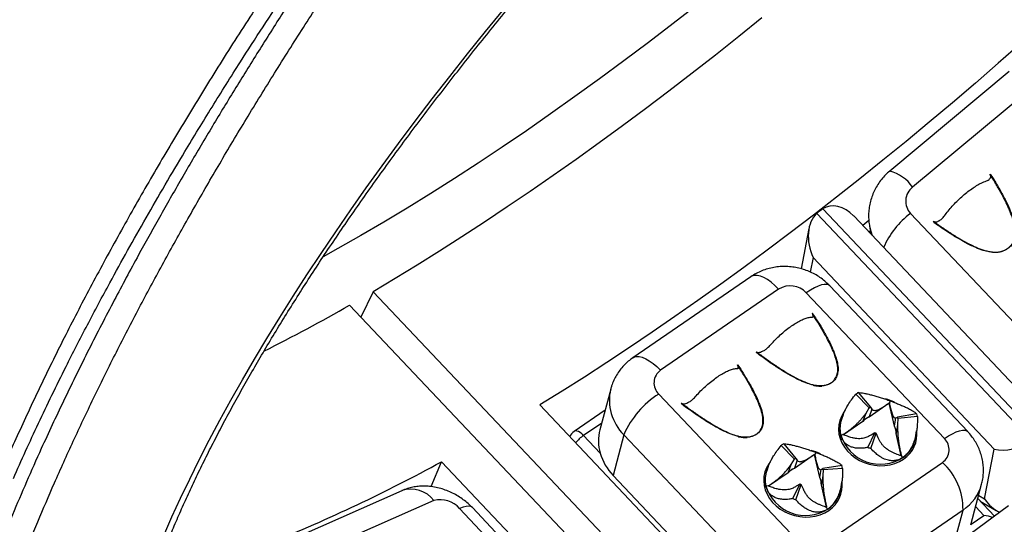
# Model space of a CAD drawing. Units: millimetres. Extents: x 0 to 420, y 0 to 297.
# Drawn here: x 333 to 352, y 91 to 100 of the extents above; entities that cross this region are included whole.
import ezdxf

# ---------------------------------------------------------------- set-up
doc = ezdxf.new("R2010")
doc.units = ezdxf.units.MM

msp = doc.modelspace()

# ---------------------------------------------------------------- linework, layer by layer
at = {"color": 7, "linetype": 'Continuous', "lineweight": 25}
for p, q in [((351.763, 99.264), (349.5, 97.38)), ((352.195, 98.958), (349.932, 97.074)), ((351.401, 97.325), (351.461, 97.24)), ((351.402, 97.321), (351.401, 97.325)), ((348.119, 96.579), (352.2, 92.271)), ((348.202, 96.644), (348.147, 96.602)), ((352.313, 92.357), (348.232, 96.665)), ((349.894, 96.58), (352.507, 93.821)), ((352.416, 92.736), (348.819, 96.533)), ((349.106, 96.447), (348.991, 96.351)), ((350.405, 96.361), (350.322, 96.427)), ((350.322, 96.427), (350.326, 96.425)), ((347.972, 96.298), (347.823, 95.533)), ((349.118, 96.347), (349.146, 96.188)), ((351.481, 92.125), (348.051, 95.746)), ((346.871, 95.382), (344.637, 93.848)), ((339.721, 95.1), (339.489, 94.619)), ((347.099, 87.312), (339.721, 95.1)), ((347.398, 95.148), (345.163, 93.614)), ((350.535, 92.323), (347.922, 95.081)), ((350.978, 92.454), (348.365, 95.212)), ((346.654, 87.055), (339.276, 94.844)), ((348.036, 94.69), (348.096, 94.605)), ((348.037, 94.686), (348.036, 94.69)), ((347.053, 93.89), (346.971, 93.959)), ((346.971, 93.959), (346.974, 93.956)), ((346.62, 93.718), (346.681, 93.634)), ((346.622, 93.714), (346.62, 93.718)), ((344.219, 93.259), (344.015, 92.49)), ((345.129, 93.164), (347.742, 90.405)), ((348.859, 93.161), (349.113, 92.901)), ((348.906, 93.193), (349.134, 92.915)), ((349.509, 93.036), (349.494, 93)), ((342.878, 92.958), (347.451, 88.131)), ((344.113, 92.859), (343.529, 92.458)), ((345.638, 92.918), (345.556, 92.987)), ((345.556, 92.987), (345.559, 92.985)), ((349.052, 92.805), (349.113, 92.901)), ((349.492, 92.991), (349.112, 92.73)), ((349.161, 92.88), (349.113, 92.731)), ((349.134, 92.915), (349.161, 92.88)), ((349.494, 93), (349.492, 92.991)), ((349.59, 92.556), (349.492, 92.991)), ((348.619, 92.769), (348.594, 92.705)), ((348.991, 92.647), (348.624, 92.395)), ((348.991, 92.648), (349.052, 92.805)), ((348.991, 92.647), (348.991, 92.648)), ((349.113, 92.731), (349.112, 92.73)), ((349.59, 92.557), (349.619, 92.712)), ((349.615, 92.713), (349.619, 92.712)), ((349.619, 92.712), (349.648, 92.728)), ((349.654, 92.703), (349.647, 92.589)), ((350.011, 92.79), (349.648, 92.728)), ((350.024, 92.737), (349.654, 92.703)), ((349.59, 92.556), (349.59, 92.557)), ((349.647, 92.589), (349.622, 92.418)), ((349.99, 92.335), (350.01, 92.466)), ((343.704, 92.38), (344.021, 92.046)), ((344.468, 92.396), (344.265, 91.627)), ((347.081, 89.637), (344.468, 92.396)), ((348.573, 92.394), (348.616, 92.397)), ((349.087, 92.156), (349.219, 92.433)), ((349.146, 92.134), (349.246, 92.423)), ((349.219, 92.433), (349.147, 92.388)), ((349.283, 92.339), (349.246, 92.423)), ((349.622, 92.418), (349.622, 92.417)), ((349.717, 91.997), (349.622, 92.417)), ((347.449, 92.193), (347.7, 91.931)), ((347.496, 92.225), (347.722, 91.946)), ((351.297, 91.183), (351.481, 92.125)), ((347.636, 91.83), (347.7, 91.931)), ((348.077, 92.019), (347.697, 91.759)), ((347.747, 91.912), (347.697, 91.76)), ((347.722, 91.946), (347.747, 91.912)), ((348.079, 92.028), (348.077, 92.019)), ((348.175, 91.585), (348.077, 92.019)), ((348.079, 92.028), (348.082, 92.016)), ((348.101, 92.062), (348.082, 92.016)), ((349.751, 91.965), (349.722, 91.995)), ((340.818, 91.413), (341.016, 91.883)), ((345.589, 87.056), (341.016, 91.883)), ((347.203, 91.795), (347.179, 91.733)), ((347.576, 91.677), (347.636, 91.83)), ((347.697, 91.76), (347.697, 91.759)), ((348.175, 91.586), (348.204, 91.737)), ((348.197, 91.735), (348.202, 91.736)), ((348.2, 91.737), (348.204, 91.737)), ((348.204, 91.737), (348.234, 91.754)), ((348.239, 91.729), (348.233, 91.621)), ((348.598, 91.812), (348.234, 91.754)), ((348.609, 91.759), (348.239, 91.729)), ((348.266, 90.339), (350.501, 91.873)), ((346.878, 88.868), (344.265, 91.627)), ((347.576, 91.675), (347.208, 91.423)), ((347.576, 91.675), (347.576, 91.677)), ((348.175, 91.585), (348.175, 91.586)), ((348.233, 91.621), (348.207, 91.447)), ((340.267, 91.337), (338.343, 90.484)), ((347.157, 91.43), (347.212, 91.433)), ((347.201, 91.426), (347.212, 91.433)), ((347.664, 91.187), (347.8, 91.463)), ((347.723, 91.165), (347.827, 91.453)), ((347.8, 91.463), (347.733, 91.421)), ((347.867, 91.363), (347.827, 91.453)), ((348.207, 91.447), (348.207, 91.446)), ((348.302, 91.025), (348.207, 91.446)), ((348.575, 91.363), (348.595, 91.498)), ((351.038, 90.689), (351.241, 91.458)), ((340.873, 91.151), (338.949, 90.298)), ((351.483, 90.856), (351.169, 91.187)), ((344.214, 88.257), (341.601, 91.016)), ((348.33, 90.99), (348.293, 91.028)), ((348.307, 91.024), (348.293, 91.028)), ((350.889, 90.971), (348.654, 89.437)), ((351.215, 91.139), (351.517, 90.964))]:
    msp.add_line(p, q, dxfattribs=at)
at = {"color": 8, "linetype": 'Continuous', "lineweight": 25}
for p, q in [((349.135, 96.25), (349.108, 96.227)), ((348.051, 95.746), (347.998, 95.472)), ((348.096, 94.605), (348.117, 94.57)), ((346.681, 93.634), (346.702, 93.599)), ((344.049, 92.616), (343.704, 92.38)), ((351.185, 91.247), (351.297, 91.183)), ((343.362, 88.885), (341.358, 90.999)), ((350.71, 90.296), (350.889, 90.971)), ((351.283, 90.868), (351.128, 91.031)), ((351.041, 90.702), (351.283, 90.868))]:
    msp.add_line(p, q, dxfattribs=at)
at = {"color": 7, "linetype": 'Continuous', "lineweight": 25, "flags": 128}
for points in [[(345.866, 100.532), (345.4, 100.169), (344.934, 99.813), (344.47, 99.464), (344.006, 99.123), (343.543, 98.789), (343.082, 98.462), (342.623, 98.144), (342.166, 97.835), (341.712, 97.533), (341.26, 97.241), (340.812, 96.957), (340.367, 96.682), (339.925, 96.417), (339.488, 96.161), (339.055, 95.915), (338.779, 95.761)], [(335.761, 90.49), (335.914, 90.84), (336.076, 91.196), (336.249, 91.557), (336.43, 91.923), (336.621, 92.294), (336.821, 92.67), (337.03, 93.05), (337.248, 93.435), (337.475, 93.824), (337.71, 94.217), (337.954, 94.614), (338.207, 95.015), (338.468, 95.418), (338.738, 95.825), (339.015, 96.235), (339.3, 96.648), (339.593, 97.063), (339.894, 97.481), (340.202, 97.901), (340.518, 98.322), (340.841, 98.745), (341.171, 99.17), (341.507, 99.596), (341.85, 100.023), (342.2, 100.451)], [(347.083, 100.28), (346.642, 99.925), (346.201, 99.576), (345.761, 99.232), (345.32, 98.893), (344.88, 98.561), (344.44, 98.235), (344.002, 97.915), (343.565, 97.602), (343.129, 97.295), (342.694, 96.995), (342.262, 96.702), (341.832, 96.417), (341.404, 96.138), (340.979, 95.867), (340.556, 95.604), (340.137, 95.348), (339.721, 95.1)], [(351.99, 99.8), (351.557, 99.42), (351.122, 99.044), (350.687, 98.672), (350.25, 98.305), (349.812, 97.943), (349.373, 97.586), (348.934, 97.234), (348.495, 96.888), (348.056, 96.547), (347.617, 96.212), (347.179, 95.883), (346.742, 95.56), (346.305, 95.244), (345.87, 94.933), (345.436, 94.63), (345.004, 94.333), (344.574, 94.044), (344.146, 93.761), (343.721, 93.486), (343.298, 93.218), (342.878, 92.958)], [(351.413, 97.284), (351.411, 97.294), (351.402, 97.321)], [(347.451, 88.131), (347.871, 88.391), (348.294, 88.659), (348.719, 88.934), (349.147, 89.216), (349.577, 89.506), (350.009, 89.803), (350.443, 90.106), (350.878, 90.416), (351.314, 90.733), (351.752, 91.056)]]:
    msp.add_lwpolyline(points, dxfattribs=at)
at = {"color": 8, "linetype": 'Continuous', "lineweight": 25, "flags": 128}
for points in [[(349.119, 96.341), (349.142, 96.245), (349.17, 96.163)], [(347.398, 95.148), (347.327, 95.218), (347.256, 95.278), (347.185, 95.328), (347.117, 95.367), (347.052, 95.393), (346.992, 95.406), (346.939, 95.407), (346.892, 95.394), (346.871, 95.382)], [(348.365, 95.212), (348.345, 95.227), (348.309, 95.238), (348.263, 95.238), (348.208, 95.228), (348.145, 95.206), (348.075, 95.174), (348, 95.132), (347.922, 95.081)], [(344.637, 93.848), (344.658, 93.86), (344.704, 93.873), (344.758, 93.872), (344.817, 93.859), (344.882, 93.833), (344.95, 93.794), (345.021, 93.744), (345.092, 93.684), (345.163, 93.614)], [(348.645, 92.84), (348.628, 92.816), (348.585, 92.742), (348.554, 92.663), (348.536, 92.58), (348.532, 92.494), (348.54, 92.408), (348.562, 92.323), (348.596, 92.24), (348.642, 92.161), (348.7, 92.087), (348.768, 92.02), (348.845, 91.96), (348.929, 91.91), (349.02, 91.868), (349.115, 91.838), (349.214, 91.818), (349.313, 91.81), (349.411, 91.813), (349.508, 91.827), (349.599, 91.853), (349.686, 91.89), (349.764, 91.936)], [(343.704, 92.38), (343.672, 92.411), (343.639, 92.436), (343.608, 92.454), (343.579, 92.464), (343.554, 92.466), (343.533, 92.46), (343.529, 92.458)], [(350.535, 92.323), (350.614, 92.374), (350.688, 92.415), (350.758, 92.447), (350.821, 92.469), (350.876, 92.48), (350.922, 92.48), (350.958, 92.469), (350.978, 92.454)], [(347.23, 91.868), (347.213, 91.845), (347.17, 91.77), (347.139, 91.691), (347.121, 91.608), (347.116, 91.523), (347.125, 91.437), (347.146, 91.352), (347.181, 91.269), (347.227, 91.19), (347.285, 91.116), (347.353, 91.049), (347.43, 90.989), (347.514, 90.938), (347.605, 90.897), (347.7, 90.866), (347.798, 90.847), (347.898, 90.838), (347.996, 90.841), (348.092, 90.856), (348.184, 90.882), (348.27, 90.918), (348.349, 90.965)], [(341.601, 91.016), (341.6, 91.017), (341.57, 91.035), (341.531, 91.043), (341.482, 91.039), (341.424, 91.024), (341.358, 90.999)]]:
    msp.add_lwpolyline(points, dxfattribs=at)
at = {"color": 8, "linetype": 'Continuous', "lineweight": 25}
for centre, radius, start, end in [((349.337, 96.693), 0.706, 32.676, 76.6543), ((350.859, 95.298), 1.605, 126.9781, 156.6245), ((345.111, 93.049), 0.917, 166.8076, 225.4644), ((349.212, 92.218), 0.879, 64.4712, 76.0666), ((349.459, 92.403), 0.558, 303.1612, 7.55), ((344.137, 91.759), 0.757, 124.852, 140.2431), ((347.797, 91.247), 0.878, 63.5868, 75.7493), ((340.438, 90.816), 0.549, 37.6724, 108.1917), ((348.044, 91.432), 0.558, 303.1611, 7.3872), ((350.412, 91.687), 0.86, 303.6693, 344.6354)]:
    msp.add_arc(centre, radius, start, end, dxfattribs=at)
at = {"color": 7, "linetype": 'Continuous', "lineweight": 25}
for centre, radius, start, end in [((350.139, 96.81), 0.336, 128.1162, 223.11), ((347.619, 94.793), 0.418, 43.5266, 121.938), ((320.708, 127.555), 37.614, 296.7805, 299.5813), ((347.894, 94.621), 0.157, 1.6932, 24.4413), ((345.327, 93.375), 0.289, 124.3532, 226.9285), ((346.478, 93.649), 0.157, 1.6932, 24.4413), ((346.034, 91.718), 1.706, 122.0374, 156.577), ((349.226, 92.676), 0.608, 121.7904, 127.1471), ((349.283, 92.675), 0.283, 121.7904, 127.1471), ((349.091, 92.515), 0.532, 159.1328, 193.1289), ((349.22, 92.445), 0.305, 110.5344, 138.4031), ((349.219, 92.444), 0.305, 110.5253, 138.4123), ((349.401, 92.659), 0.256, 9.9146, 15.6314), ((349.48, 92.642), 0.552, 9.9146, 15.6314), ((343.67, 92.252), 0.25, 124.4688, 154.505), ((344.821, 92.279), 0.834, 165.3247, 196.2157), ((349.345, 92.429), 0.278, 357.9182, 27.6278), ((349.344, 92.427), 0.278, 357.9084, 27.6376), ((349.323, 92.622), 0.784, 196.8908, 303.0986), ((349.363, 92.787), 0.382, 247.8015, 252.1879), ((349.449, 92.422), 0.548, 303.4608, 350.8169), ((350.337, 92.111), 0.289, 304.3532, 46.9285), ((347.813, 91.702), 0.612, 121.151, 126.4885), ((349.397, 92.916), 0.821, 247.8015, 252.1879), ((344.995, 92.331), 1.015, 196.3303, 223.9747), ((347.869, 91.702), 0.284, 121.151, 126.4885), ((326.422, 118.59), 30.434, 291.9019, 298.6542), ((347.675, 91.544), 0.531, 159.1159, 192.4145), ((347.805, 91.474), 0.305, 110.5344, 138.4031), ((347.804, 91.473), 0.305, 110.5253, 138.4123), ((347.987, 91.688), 0.255, 9.2112, 14.9449), ((348.067, 91.671), 0.549, 9.2112, 14.9449), ((349.672, 90.981), 1.217, 359.4928, 47.0725), ((347.929, 91.457), 0.278, 357.9182, 27.6278), ((347.929, 91.456), 0.278, 357.9084, 27.6376), ((347.908, 91.65), 0.783, 196.3183, 302.606), ((347.947, 91.815), 0.381, 247.2675, 251.6569), ((348.033, 91.451), 0.549, 302.7783, 350.781), ((340.995, 90.69), 0.477, 40.3926, 104.8443), ((347.981, 91.943), 0.82, 247.2675, 251.6569)]:
    msp.add_arc(centre, radius, start, end, dxfattribs=at)
for centre, major_axis, ratio, start_param, end_param in [((348.539, 96.101), (-0.256, 0.592), 0.740263, 5.171566, 6.406954), ((348.427, 96.015), (-0.184, 0.633), 0.679743, 0.312716, 1.806352), ((348.474, 96.258), (0.5, -0.034), 0.896945, 2.342689, 2.419848), ((348.528, 96.299), (0.5, -0.034), 0.896945, 2.265529, 2.342689), ((351.856, 92.395), (0.525, 0.153), 0.466282, 3.789716, 5.283352), ((351.673, 91.452), (-0.237, 0.521), 0.803025, 1.728486, 2.441548), ((351.249, 90.74), (0.351, -0.037), 0.372072, 1.009147, 1.51328)]:
    msp.add_ellipse(centre, major_axis=major_axis, ratio=ratio, start_param=start_param, end_param=end_param, dxfattribs=at)
for points, knots in [([(338.135, 126.607), (337.847, 126.336), (337.278, 125.799), (336.444, 124.994), (335.637, 124.202), (334.859, 123.424), (334.113, 122.665), (333.402, 121.929), (332.723, 121.214), (332.072, 120.517), (331.419, 119.807), (330.769, 119.087), (330.121, 118.358), (329.505, 117.652), (328.919, 116.968), (328.361, 116.307), (327.832, 115.669), (327.33, 115.054), (326.836, 114.439), (326.353, 113.828), (325.883, 113.223), (325.446, 112.649), (325.039, 112.108), (324.66, 111.594), (324.299, 111.099), (323.951, 110.613), (323.489, 109.958), (322.926, 109.138), (322.278, 108.163), (321.797, 107.409), (321.46, 106.869), (321.255, 106.534), (321.054, 106.202), (320.857, 105.872), (320.666, 105.547), (320.49, 105.244), (320.334, 104.97), (320.201, 104.734), (320.087, 104.528), (319.99, 104.352), (319.914, 104.213), (319.856, 104.106), (319.807, 104.016), (319.756, 103.921), (319.695, 103.807), (319.624, 103.672), (319.535, 103.503), (319.429, 103.299), (319.304, 103.057), (319.167, 102.785), (319.029, 102.507), (318.893, 102.226), (318.759, 101.945), (318.621, 101.65), (318.483, 101.349), (318.35, 101.051), (318.223, 100.759), (318.101, 100.473), (317.945, 100.096), (317.762, 99.634), (317.56, 99.097), (317.403, 98.651), (317.282, 98.289), (317.191, 98.009), (317.111, 97.75), (317.042, 97.517), (316.995, 97.352), (316.966, 97.246), (316.95, 97.191), (316.936, 97.137), (316.922, 97.087), (316.909, 97.037), (316.894, 96.981), (316.875, 96.909), (316.851, 96.817), (316.823, 96.702), (316.79, 96.569), (316.753, 96.415), (316.729, 96.307), (316.716, 96.25)], [0, 0, 0, 0, 0.02582, 0.05108, 0.075798, 0.099958, 0.123496, 0.145975, 0.167851, 0.189141, 0.20986, 0.232726, 0.254886, 0.276354, 0.29714, 0.317254, 0.336702, 0.355491, 0.373624, 0.393156, 0.411802, 0.42951, 0.446295, 0.462168, 0.477492, 0.492731, 0.507893, 0.539428, 0.570684, 0.601699, 0.612702, 0.62368, 0.634635, 0.64557, 0.656486, 0.667087, 0.676086, 0.684078, 0.691061, 0.697028, 0.701975, 0.705317, 0.708035, 0.711185, 0.715082, 0.719734, 0.72515, 0.732514, 0.740935, 0.75041, 0.760937, 0.770232, 0.780215, 0.790885, 0.80189, 0.812729, 0.823401, 0.833907, 0.844248, 0.865389, 0.885827, 0.90557, 0.917087, 0.928333, 0.938749, 0.9481, 0.956382, 0.958763, 0.961039, 0.963209, 0.965272, 0.967229, 0.969358, 0.972166, 0.976052, 0.980776, 0.98634, 0.992747, 1, 1, 1, 1]), ([(316.943, 95.504), (316.979, 95.658), (317.051, 95.971), (317.18, 96.463), (317.328, 96.984), (317.499, 97.535), (317.694, 98.116), (317.905, 98.702), (318.13, 99.292), (318.368, 99.883), (318.598, 100.427), (318.815, 100.918), (318.96, 101.236), (319.057, 101.447), (319.103, 101.547), (319.15, 101.646), (319.197, 101.747), (319.245, 101.848), (319.294, 101.949), (319.399, 102.167), (319.566, 102.51), (319.806, 102.987), (320.065, 103.49), (320.334, 103.997), (320.611, 104.506), (320.882, 104.993), (321.076, 105.334), (321.184, 105.521), (321.21, 105.568), (321.238, 105.614), (321.265, 105.661), (321.292, 105.709), (321.32, 105.756), (321.347, 105.804), (321.461, 105.998), (321.657, 106.33), (321.934, 106.791), (322.198, 107.222), (322.447, 107.622), (322.68, 107.991), (322.895, 108.328), (323.085, 108.622), (323.251, 108.875), (323.392, 109.09), (323.517, 109.279), (323.626, 109.443), (323.719, 109.582), (323.796, 109.697), (323.85, 109.777), (323.882, 109.823), (323.892, 109.839), (323.897, 109.846), (323.899, 109.848), (323.899, 109.849), (323.9, 109.85), (323.9, 109.85), (323.9, 109.85), (323.9, 109.85), (324.099, 110.144), (324.498, 110.725), (325.109, 111.59), (325.723, 112.436), (326.336, 113.262), (326.948, 114.066), (327.534, 114.819), (328.09, 115.52), (328.616, 116.172), (329.08, 116.736), (329.48, 117.216), (329.731, 117.514), (329.893, 117.706), (329.968, 117.794), (330.043, 117.882), (330.117, 117.969), (330.191, 118.056), (330.265, 118.142), (330.605, 118.538), (331.213, 119.235), (332.1, 120.227), (332.989, 121.197), (333.881, 122.146), (334.767, 123.066), (335.645, 123.957), (336.515, 124.819), (337.38, 125.659), (337.96, 126.206), (338.247, 126.477)], [0, 0, 0, 0, 0.0199604, 0.0406055, 0.0619354, 0.0839501, 0.1066496, 0.130034, 0.151179, 0.1728544, 0.1950601, 0.2100068, 0.2251844, 0.2286235, 0.2320741, 0.2355365, 0.2390104, 0.242496, 0.2459933, 0.2495022, 0.2649387, 0.2810681, 0.2978905, 0.3154058, 0.3313927, 0.3479161, 0.3629007, 0.3643948, 0.365893, 0.3673951, 0.3689013, 0.3704114, 0.3719256, 0.3734438, 0.374966, 0.3905644, 0.4051309, 0.4186653, 0.4311678, 0.4426384, 0.4530769, 0.4624834, 0.4698676, 0.4764616, 0.4822655, 0.4872793, 0.491503, 0.4949365, 0.497844, 0.4988093, 0.4991733, 0.4993216, 0.4993846, 0.4994119, 0.4994238, 0.4994291, 0.4994314, 0.4994324, 0.4994332, 0.5262537, 0.5523585, 0.5777476, 0.602421, 0.6263787, 0.6496207, 0.6694817, 0.6887885, 0.7075411, 0.7196143, 0.7314461, 0.7340691, 0.7366799, 0.7392785, 0.741865, 0.7444393, 0.7470014, 0.7495514, 0.7796144, 0.8091694, 0.8382165, 0.8667559, 0.8947876, 0.9218247, 0.9483724, 0.9744308, 1, 1, 1, 1]), ([(349.248, 115.339), (349.183, 115.27), (348.953, 115.021), (348.561, 114.591), (348.072, 114.052), (347.589, 113.513), (347.112, 112.974), (346.641, 112.437), (346.176, 111.9), (345.716, 111.364), (345.261, 110.828), (344.812, 110.292), (344.369, 109.757), (343.931, 109.222), (343.498, 108.687), (343.071, 108.153), (342.648, 107.618), (342.231, 107.084), (341.819, 106.55), (341.412, 106.015), (341.01, 105.48), (340.613, 104.945), (340.222, 104.411), (339.836, 103.877), (339.457, 103.345), (339.086, 102.817), (338.722, 102.293), (338.367, 101.772), (338.019, 101.255), (337.679, 100.741), (337.346, 100.23), (337.021, 99.723), (336.704, 99.219), (336.394, 98.718), (336.091, 98.221), (335.796, 97.726), (335.508, 97.235), (335.227, 96.746), (334.954, 96.26), (334.688, 95.778), (334.429, 95.297), (334.177, 94.82), (333.933, 94.345), (333.696, 93.874), (333.468, 93.407), (333.247, 92.945), (333.037, 92.489), (332.891, 92.167), (332.817, 91.998), (332.808, 91.977)], [0, 0, 0, 0, 0.008544, 0.030712, 0.052806, 0.074828, 0.096788, 0.118695, 0.140557, 0.162384, 0.184185, 0.205968, 0.227742, 0.249517, 0.271299, 0.293096, 0.314917, 0.336771, 0.358668, 0.380615, 0.402622, 0.424697, 0.44685, 0.46904, 0.491201, 0.513287, 0.535308, 0.557273, 0.57919, 0.601068, 0.622918, 0.644746, 0.666564, 0.688379, 0.710199, 0.732032, 0.753886, 0.775771, 0.797695, 0.819668, 0.841699, 0.863795, 0.885967, 0.908211, 0.930459, 0.95267, 0.974814, 0.996902, 1, 1, 1, 1]), ([(336.659, 83.936), (336.638, 83.942), (336.561, 83.961), (336.437, 84.002), (336.286, 84.058), (336.144, 84.122), (336.009, 84.193), (335.881, 84.273), (335.761, 84.36), (335.647, 84.456), (335.54, 84.561), (335.441, 84.675), (335.351, 84.798), (335.269, 84.929), (335.196, 85.068), (335.132, 85.214), (335.076, 85.367), (335.029, 85.527), (334.989, 85.694), (334.958, 85.868), (334.935, 86.05), (334.919, 86.239), (334.911, 86.436), (334.912, 86.641), (334.92, 86.854), (334.937, 87.074), (334.961, 87.302), (334.994, 87.538), (335.036, 87.781), (335.086, 88.031), (335.145, 88.289), (335.212, 88.554), (335.287, 88.826), (335.372, 89.105), (335.465, 89.39), (335.567, 89.683), (335.677, 89.981), (335.796, 90.285), (335.924, 90.596), (336.06, 90.912), (336.205, 91.235), (336.358, 91.562), (336.52, 91.895), (336.69, 92.233), (336.868, 92.575), (337.055, 92.923), (337.25, 93.275), (337.453, 93.631), (337.664, 93.991), (337.882, 94.355), (338.109, 94.723), (338.343, 95.095), (338.585, 95.47), (338.834, 95.848), (339.091, 96.229), (339.355, 96.613), (339.626, 96.999), (339.904, 97.388), (340.189, 97.779), (340.48, 98.172), (340.778, 98.566), (341.083, 98.963), (341.393, 99.36), (341.71, 99.759), (342.033, 100.159), (342.362, 100.559), (342.696, 100.961), (343.036, 101.362), (343.381, 101.764), (343.731, 102.166), (344.087, 102.567), (344.447, 102.969), (344.812, 103.369), (345.181, 103.769), (345.555, 104.168), (345.933, 104.566), (346.314, 104.962), (346.7, 105.357), (347.089, 105.75), (347.481, 106.142), (347.877, 106.531), (348.276, 106.918), (348.677, 107.302), (349.081, 107.684), (349.488, 108.062), (349.897, 108.438), (350.307, 108.811), (350.72, 109.18), (351.135, 109.545), (351.55, 109.907), (351.967, 110.265), (352.385, 110.619), (352.804, 110.969), (353.224, 111.313), (353.553, 111.581), (353.742, 111.732), (353.791, 111.771)], [0, 0, 0, 0, 0.004046, 0.014765, 0.025599, 0.036577, 0.047732, 0.059095, 0.070686, 0.08251, 0.094534, 0.106684, 0.118824, 0.130823, 0.142606, 0.154148, 0.165456, 0.17656, 0.187493, 0.198289, 0.20898, 0.219589, 0.230139, 0.240646, 0.251124, 0.261585, 0.272035, 0.282482, 0.29293, 0.303382, 0.313841, 0.324308, 0.334786, 0.345276, 0.355777, 0.36629, 0.376816, 0.387353, 0.397901, 0.408461, 0.419031, 0.429612, 0.440202, 0.450801, 0.461409, 0.472025, 0.482649, 0.49328, 0.503918, 0.514562, 0.525212, 0.535867, 0.546528, 0.557194, 0.567864, 0.578538, 0.589216, 0.599898, 0.610584, 0.621273, 0.631964, 0.642659, 0.653356, 0.664056, 0.674757, 0.685461, 0.696167, 0.706875, 0.717584, 0.728295, 0.739007, 0.749721, 0.760435, 0.771151, 0.781868, 0.792585, 0.803303, 0.814022, 0.824741, 0.835461, 0.846181, 0.856902, 0.867622, 0.878343, 0.889064, 0.899784, 0.910505, 0.921225, 0.931944, 0.942664, 0.953382, 0.9641, 0.974818, 0.985534, 0.99625, 1, 1, 1, 1]), ([(345.739, 110.87), (345.493, 110.57), (345, 109.971), (344.279, 109.071), (343.57, 108.172), (342.875, 107.272), (342.193, 106.372), (341.487, 105.42), (340.759, 104.417), (340.015, 103.364), (339.364, 102.419), (338.799, 101.578), (338.313, 100.841), (337.839, 100.105), (337.377, 99.371), (336.926, 98.64), (336.488, 97.911), (336.061, 97.183), (335.648, 96.458), (335.222, 95.69), (334.772, 94.851), (334.306, 93.946), (333.855, 93.028), (333.475, 92.215), (333.157, 91.5), (332.892, 90.879), (332.642, 90.265), (332.408, 89.66), (332.19, 89.064), (331.96, 88.395), (331.729, 87.661), (331.505, 86.869), (331.387, 86.364), (331.328, 86.112)], [0, 0, 0, 0, 0.032235, 0.064475, 0.09671, 0.129157, 0.161611, 0.194059, 0.232585, 0.27112, 0.309646, 0.337227, 0.364811, 0.392392, 0.420399, 0.448411, 0.476418, 0.505032, 0.53365, 0.562264, 0.597051, 0.635572, 0.674103, 0.712624, 0.740201, 0.767782, 0.79536, 0.823365, 0.851373, 0.879378, 0.919582, 0.959796, 1, 1, 1, 1]), ([(332.911, 91.568), (332.988, 91.74), (333.141, 92.085), (333.385, 92.611), (333.641, 93.144), (333.946, 93.762), (334.309, 94.469), (334.7, 95.202), (335.072, 95.879), (335.421, 96.495), (335.782, 97.118), (336.197, 97.816), (336.669, 98.59), (337.165, 99.378), (337.636, 100.108), (338.076, 100.778), (338.529, 101.453), (339.051, 102.213), (339.645, 103.062), (340.294, 103.966), (340.938, 104.843), (341.575, 105.692), (342.228, 106.545), (342.899, 107.404), (343.585, 108.266), (344.287, 109.132), (345.004, 110), (345.494, 110.58), (345.739, 110.87)], [0, 0, 0, 0, 0.030693, 0.061409, 0.092136, 0.122885, 0.167098, 0.211344, 0.244654, 0.277963, 0.311331, 0.344698, 0.388979, 0.433293, 0.467504, 0.501716, 0.535989, 0.570263, 0.616899, 0.663574, 0.705324, 0.747102, 0.789096, 0.831091, 0.873201, 0.915311, 0.957641, 1, 1, 1, 1]), ([(331.828, 86.035), (331.876, 86.24), (331.971, 86.651), (332.146, 87.29), (332.342, 87.946), (332.564, 88.622), (332.81, 89.317), (333.08, 90.026), (333.372, 90.748), (333.692, 91.495), (334.042, 92.273), (334.425, 93.082), (334.832, 93.905), (335.257, 94.729), (335.698, 95.552), (336.154, 96.373), (336.63, 97.205), (337.129, 98.049), (337.65, 98.905), (338.19, 99.768), (338.747, 100.635), (339.332, 101.522), (339.949, 102.434), (340.597, 103.371), (341.266, 104.313), (341.938, 105.238), (342.61, 106.144), (343.282, 107.031), (343.97, 107.923), (344.676, 108.818), (345.396, 109.716), (345.888, 110.316), (346.134, 110.615)], [0, 0, 0, 0, 0.0330092, 0.0660311, 0.0990529, 0.1320621, 0.1653332, 0.1986042, 0.2313643, 0.2641243, 0.2988325, 0.3335553, 0.3682781, 0.4029863, 0.435996, 0.4690183, 0.5020406, 0.5350503, 0.5683214, 0.6015925, 0.6343534, 0.6671142, 0.7018199, 0.7365404, 0.7712608, 0.8059665, 0.8381969, 0.8704331, 0.9026635, 0.935107, 0.9675565, 1, 1, 1, 1]), ([(349.5, 97.38), (349.474, 97.357), (349.419, 97.309), (349.344, 97.225), (349.275, 97.13), (349.217, 97.029), (349.17, 96.922), (349.135, 96.812), (349.111, 96.699), (349.1, 96.584), (349.102, 96.47), (349.109, 96.388), (349.118, 96.346), (349.119, 96.341)], [0, 0, 0, 0, 0.088543, 0.189324, 0.289981, 0.390396, 0.490529, 0.590354, 0.689859, 0.78905, 0.887944, 0.986575, 1, 1, 1, 1]), ([(350.346, 96.419), (350.367, 96.404), (350.445, 96.348), (350.582, 96.254), (350.744, 96.15), (350.893, 96.062), (351.03, 95.989), (351.171, 95.924), (351.294, 95.88), (351.393, 95.857), (351.465, 95.847), (351.536, 95.847), (351.608, 95.858), (351.674, 95.881), (351.733, 95.914), (351.78, 95.954), (351.817, 95.999), (351.845, 96.048), (351.864, 96.1), (351.874, 96.145), (351.88, 96.199), (351.879, 96.258), (351.867, 96.355), (351.836, 96.472), (351.784, 96.611), (351.722, 96.749), (351.646, 96.9), (351.555, 97.064), (351.472, 97.203), (351.422, 97.282), (351.409, 97.304)], [0, 0, 0, 0, 0.024578, 0.092519, 0.160526, 0.209552, 0.25866, 0.30826, 0.358278, 0.381593, 0.403591, 0.425953, 0.447945, 0.470716, 0.490575, 0.51119, 0.528722, 0.546743, 0.56489, 0.583436, 0.592603, 0.618405, 0.64172, 0.69028, 0.739409, 0.789387, 0.839474, 0.907407, 0.975422, 1, 1, 1, 1]), ([(351.401, 97.325), (351.402, 97.322), (351.405, 97.316), (351.408, 97.308), (351.409, 97.304), (351.409, 97.304)], [0, 0, 0, 0, 0.408047, 0.842917, 1, 1, 1, 1]), ([(350.54, 96.537), (350.561, 96.566), (350.605, 96.626), (350.684, 96.718), (350.771, 96.809), (350.863, 96.895), (350.959, 96.976), (351.054, 97.047), (351.146, 97.108), (351.242, 97.161), (351.3, 97.184), (351.332, 97.196)], [0, 0, 0, 0, 0.107066, 0.217186, 0.324271, 0.434489, 0.54113, 0.650985, 0.756243, 0.864497, 1, 1, 1, 1]), ([(351.332, 97.196), (351.344, 97.201), (351.369, 97.211), (351.394, 97.232), (351.41, 97.256), (351.415, 97.276), (351.412, 97.29), (351.411, 97.292)], [0, 0, 0, 0, 0.230752, 0.468092, 0.70277, 0.944175, 1, 1, 1, 1]), ([(351.461, 97.24), (351.503, 97.17), (351.582, 97.039), (351.684, 96.849), (351.766, 96.676), (351.827, 96.522), (351.868, 96.386), (351.879, 96.299), (351.884, 96.26)], [0, 0, 0, 0, 0.224553, 0.425193, 0.602314, 0.756488, 0.888586, 1, 1, 1, 1]), ([(350.346, 96.419), (350.345, 96.419), (350.337, 96.421), (350.329, 96.424), (350.322, 96.427)], [0, 0, 0, 0, 0.223927, 1, 1, 1, 1]), ([(350.326, 96.425), (350.337, 96.415), (350.363, 96.393), (350.39, 96.372), (350.405, 96.361)], [0, 0, 0, 0, 0.4440398, 1, 1, 1, 1]), ([(350.346, 96.419), (350.351, 96.419), (350.368, 96.418), (350.395, 96.423), (350.432, 96.438), (350.473, 96.464), (350.511, 96.498), (350.532, 96.526), (350.54, 96.537)], [0, 0, 0, 0, 0.0655275, 0.2244983, 0.3871833, 0.6155447, 0.8505447, 1, 1, 1, 1]), ([(351.393, 95.852), (351.352, 95.861), (351.262, 95.881), (351.122, 95.936), (350.966, 96.01), (350.793, 96.107), (350.603, 96.225), (350.474, 96.314), (350.405, 96.361)], [0, 0, 0, 0, 0.111412, 0.243509, 0.397683, 0.574804, 0.775446, 1, 1, 1, 1]), ([(351.884, 96.26), (351.884, 96.239), (351.886, 96.197), (351.878, 96.137), (351.86, 96.07), (351.824, 95.997), (351.76, 95.927), (351.692, 95.885), (351.632, 95.862), (351.571, 95.846), (351.49, 95.839), (351.427, 95.847), (351.393, 95.852)], [0, 0, 0, 0, 0.08905, 0.172159, 0.250667, 0.377277, 0.500549, 0.624765, 0.686867, 0.750452, 0.869216, 1, 1, 1, 1]), ([(348.365, 95.212), (348.341, 95.236), (348.291, 95.286), (348.205, 95.355), (348.107, 95.418), (348.004, 95.472), (347.894, 95.515), (347.781, 95.548), (347.664, 95.569), (347.545, 95.578), (347.426, 95.576), (347.308, 95.561), (347.192, 95.535), (347.08, 95.496), (346.972, 95.446), (346.905, 95.403), (346.871, 95.382)], [0, 0, 0, 0, 0.060808, 0.131242, 0.202053, 0.273318, 0.345002, 0.417065, 0.489461, 0.562119, 0.634965, 0.707912, 0.780854, 0.853675, 0.926254, 1, 1, 1, 1]), ([(348.036, 94.69), (348.037, 94.687), (348.04, 94.681), (348.043, 94.674), (348.045, 94.671), (348.045, 94.67)], [0, 0, 0, 0, 0.408047, 0.842917, 1, 1, 1, 1]), ([(347.233, 94.081), (347.26, 94.111), (347.315, 94.172), (347.405, 94.261), (347.5, 94.345), (347.596, 94.421), (347.691, 94.487), (347.78, 94.541), (347.864, 94.581), (347.946, 94.611), (347.99, 94.616), (348.015, 94.618)], [0, 0, 0, 0, 0.107066, 0.217186, 0.324271, 0.434489, 0.54113, 0.650985, 0.756243, 0.864497, 1, 1, 1, 1]), ([(348.015, 94.618), (348.024, 94.619), (348.042, 94.62), (348.056, 94.627), (348.058, 94.634), (348.059, 94.636)], [0, 0, 0, 0, 0.369619, 0.74979, 1, 1, 1, 1]), ([(348.06, 94.64), (348.059, 94.645), (348.058, 94.652), (348.049, 94.665), (348.045, 94.67)], [0, 0, 0, 0, 0.642323, 1, 1, 1, 1]), ([(348.517, 93.631), (348.517, 93.644), (348.517, 93.679), (348.504, 93.758), (348.473, 93.869), (348.421, 94.002), (348.359, 94.133), (348.283, 94.278), (348.192, 94.437), (348.111, 94.567), (348.065, 94.64), (348.055, 94.655)], [0, 0, 0, 0, 0.036642, 0.096429, 0.220953, 0.346935, 0.475095, 0.603535, 0.77774, 0.952152, 1, 1, 1, 1]), ([(348.127, 94.541), (348.118, 94.555), (348.096, 94.59), (348.073, 94.624), (348.059, 94.645)], [0, 0, 0, 0, 0.400337, 1, 1, 1, 1]), ([(348.117, 94.57), (348.152, 94.515), (348.224, 94.399), (348.319, 94.227), (348.391, 94.088), (348.423, 94.009), (348.432, 93.986)], [0, 0, 0, 0, 0.291717, 0.607648, 0.886545, 1, 1, 1, 1]), ([(346.996, 93.95), (346.994, 93.95), (346.986, 93.951), (346.978, 93.955), (346.971, 93.959)], [0, 0, 0, 0, 0.223927, 1, 1, 1, 1]), ([(346.974, 93.956), (346.985, 93.946), (347.011, 93.923), (347.038, 93.902), (347.053, 93.89)], [0, 0, 0, 0, 0.44404, 1, 1, 1, 1]), ([(346.996, 93.95), (347.002, 93.95), (347.021, 93.95), (347.054, 93.958), (347.099, 93.976), (347.15, 94.005), (347.197, 94.042), (347.223, 94.07), (347.233, 94.081)], [0, 0, 0, 0, 0.065528, 0.224498, 0.387183, 0.615545, 0.850545, 1, 1, 1, 1]), ([(344.637, 93.848), (344.608, 93.827), (344.549, 93.784), (344.467, 93.706), (344.393, 93.619), (344.329, 93.525), (344.277, 93.425), (344.24, 93.336), (344.225, 93.279), (344.22, 93.258)], [0, 0, 0, 0, 0.143347, 0.299518, 0.454696, 0.608701, 0.761584, 0.913448, 1, 1, 1, 1]), ([(348.038, 93.337), (347.997, 93.349), (347.907, 93.375), (347.768, 93.438), (347.612, 93.52), (347.44, 93.623), (347.251, 93.748), (347.122, 93.841), (347.053, 93.89)], [0, 0, 0, 0, 0.111412, 0.243509, 0.397683, 0.574804, 0.775446, 1, 1, 1, 1]), ([(345.818, 93.11), (345.845, 93.14), (345.899, 93.201), (345.99, 93.289), (346.085, 93.373), (346.18, 93.449), (346.276, 93.516), (346.365, 93.569), (346.449, 93.61), (346.531, 93.64), (346.575, 93.644), (346.6, 93.647)], [0, 0, 0, 0, 0.107066, 0.217186, 0.324271, 0.434489, 0.54113, 0.650985, 0.756243, 0.864497, 1, 1, 1, 1]), ([(346.6, 93.647), (346.609, 93.647), (346.627, 93.649), (346.641, 93.655), (346.643, 93.662), (346.643, 93.665)], [0, 0, 0, 0, 0.369619, 0.74979, 1, 1, 1, 1]), ([(346.62, 93.718), (346.622, 93.715), (346.625, 93.709), (346.628, 93.702), (346.63, 93.699), (346.63, 93.699)], [0, 0, 0, 0, 0.408047, 0.842917, 1, 1, 1, 1]), ([(346.645, 93.669), (346.644, 93.673), (346.643, 93.681), (346.633, 93.694), (346.63, 93.699)], [0, 0, 0, 0, 0.642323, 1, 1, 1, 1]), ([(347.101, 92.659), (347.102, 92.673), (347.102, 92.707), (347.089, 92.787), (347.058, 92.898), (347.006, 93.03), (346.944, 93.161), (346.868, 93.307), (346.777, 93.466), (346.696, 93.596), (346.65, 93.668), (346.64, 93.684)], [0, 0, 0, 0, 0.0366418, 0.0964294, 0.2209528, 0.3469354, 0.4750954, 0.6035347, 0.7777396, 0.9521519, 1, 1, 1, 1]), ([(346.712, 93.57), (346.703, 93.583), (346.681, 93.618), (346.658, 93.653), (346.644, 93.673)], [0, 0, 0, 0, 0.400337, 1, 1, 1, 1]), ([(346.702, 93.599), (346.737, 93.543), (346.809, 93.428), (346.904, 93.256), (346.976, 93.116), (347.008, 93.037), (347.017, 93.014)], [0, 0, 0, 0, 0.291717, 0.607648, 0.886545, 1, 1, 1, 1]), ([(348.522, 93.67), (348.523, 93.65), (348.524, 93.612), (348.517, 93.557), (348.5, 93.497), (348.464, 93.433), (348.401, 93.374), (348.334, 93.341), (348.275, 93.326), (348.214, 93.317), (348.134, 93.317), (348.071, 93.33), (348.038, 93.337)], [0, 0, 0, 0, 0.08905, 0.172159, 0.250667, 0.377277, 0.500549, 0.624765, 0.686867, 0.750452, 0.869216, 1, 1, 1, 1]), ([(348.049, 93.331), (348.054, 93.33), (348.084, 93.322), (348.139, 93.317), (348.191, 93.313), (348.215, 93.315), (348.216, 93.316)], [0, 0, 0, 0, 0.074605, 0.55227, 0.986578, 1, 1, 1, 1]), ([(345.581, 92.978), (345.587, 92.978), (345.606, 92.979), (345.639, 92.986), (345.684, 93.004), (345.735, 93.033), (345.782, 93.07), (345.808, 93.099), (345.818, 93.11)], [0, 0, 0, 0, 0.065528, 0.224498, 0.387183, 0.615545, 0.850545, 1, 1, 1, 1]), ([(348.573, 92.394), (348.569, 92.42), (348.56, 92.474), (348.564, 92.563), (348.582, 92.658), (348.609, 92.744), (348.64, 92.822), (348.673, 92.891), (348.718, 92.971), (348.779, 93.063), (348.831, 93.127), (348.859, 93.161)], [0, 0, 0, 0, 0.1017176, 0.2073856, 0.3171467, 0.4374543, 0.5188226, 0.6069126, 0.7019134, 0.8400955, 1, 1, 1, 1]), ([(348.906, 93.193), (348.919, 93.192), (348.944, 93.19), (348.986, 93.185), (349.036, 93.176), (349.098, 93.163), (349.175, 93.143), (349.256, 93.121), (349.339, 93.095), (349.424, 93.067), (349.481, 93.046), (349.509, 93.036)], [0, 0, 0, 0, 0.1090401, 0.2084265, 0.2981697, 0.4380087, 0.5625329, 0.682832, 0.7926082, 0.8982743, 1, 1, 1, 1]), ([(349.509, 93.036), (349.536, 93.026), (349.592, 93.005), (349.672, 92.974), (349.747, 92.941), (349.808, 92.914), (349.857, 92.89), (349.896, 92.869), (349.937, 92.845), (349.979, 92.818), (350, 92.8), (350.011, 92.79)], [0, 0, 0, 0, 0.1017176, 0.2073856, 0.3171467, 0.4374543, 0.5188226, 0.6069126, 0.7019134, 0.8400955, 1, 1, 1, 1]), ([(345.581, 92.978), (345.579, 92.979), (345.571, 92.98), (345.562, 92.984), (345.556, 92.987)], [0, 0, 0, 0, 0.223927, 1, 1, 1, 1]), ([(345.559, 92.985), (345.57, 92.975), (345.596, 92.952), (345.623, 92.93), (345.638, 92.918)], [0, 0, 0, 0, 0.4440398, 1, 1, 1, 1]), ([(346.623, 92.366), (346.581, 92.378), (346.492, 92.404), (346.353, 92.466), (346.197, 92.548), (346.025, 92.652), (345.836, 92.776), (345.707, 92.869), (345.638, 92.918)], [0, 0, 0, 0, 0.111412, 0.243509, 0.397683, 0.574804, 0.775446, 1, 1, 1, 1]), ([(349.161, 92.88), (349.168, 92.873), (349.182, 92.861), (349.21, 92.853), (349.242, 92.856), (349.275, 92.866), (349.315, 92.884), (349.365, 92.912), (349.425, 92.951), (349.471, 92.984), (349.494, 93)], [0, 0, 0, 0, 0.161934, 0.326278, 0.422468, 0.521206, 0.61754, 0.716746, 0.857369, 1, 1, 1, 1]), ([(349.494, 93), (349.501, 92.966), (349.516, 92.899), (349.541, 92.804), (349.568, 92.736), (349.588, 92.712), (349.599, 92.713), (349.602, 92.713)], [0, 0, 0, 0, 0.213448, 0.425573, 0.666117, 0.905511, 1, 1, 1, 1]), ([(347.107, 92.698), (347.107, 92.678), (347.109, 92.64), (347.102, 92.586), (347.085, 92.525), (347.049, 92.461), (346.986, 92.403), (346.919, 92.37), (346.86, 92.354), (346.799, 92.345), (346.719, 92.346), (346.656, 92.359), (346.623, 92.366)], [0, 0, 0, 0, 0.08905, 0.172159, 0.250667, 0.377277, 0.500549, 0.624765, 0.686867, 0.750452, 0.869216, 1, 1, 1, 1]), ([(348.616, 92.397), (348.645, 92.416), (348.687, 92.445), (348.746, 92.488), (348.792, 92.524), (348.84, 92.565), (348.888, 92.61), (348.932, 92.656), (348.973, 92.704), (349.014, 92.754), (349.04, 92.788), (349.052, 92.805)], [0, 0, 0, 0, 0.176656, 0.266416, 0.357181, 0.456752, 0.559842, 0.659378, 0.761149, 0.880104, 1, 1, 1, 1]), ([(350.024, 92.737), (350.024, 92.706), (350.026, 92.649), (350.022, 92.565), (350.012, 92.472), (349.994, 92.372), (349.963, 92.265), (349.922, 92.17), (349.873, 92.086), (349.817, 92.016), (349.773, 91.982), (349.751, 91.965)], [0, 0, 0, 0, 0.10904, 0.208426, 0.29817, 0.438009, 0.562533, 0.682832, 0.792608, 0.89828, 1, 1, 1, 1]), ([(349.647, 92.589), (349.648, 92.559), (349.649, 92.499), (349.653, 92.415), (349.66, 92.34), (349.667, 92.278), (349.676, 92.215), (349.688, 92.146), (349.704, 92.072), (349.716, 92.021), (349.722, 91.995)], [0, 0, 0, 0, 0.1619338, 0.3262782, 0.4224684, 0.5212058, 0.6175401, 0.7167457, 0.8573691, 1, 1, 1, 1]), ([(351.24, 91.459), (351.244, 91.475), (351.259, 91.525), (351.272, 91.614), (351.277, 91.725), (351.271, 91.835), (351.253, 91.944), (351.223, 92.05), (351.183, 92.154), (351.131, 92.253), (351.07, 92.346), (351.017, 92.412), (350.984, 92.447), (350.978, 92.454)], [0, 0, 0, 0, 0.044284, 0.147571, 0.250478, 0.353156, 0.455764, 0.558464, 0.661412, 0.764754, 0.868616, 0.973097, 1, 1, 1, 1]), ([(346.634, 92.359), (346.638, 92.358), (346.668, 92.351), (346.724, 92.345), (346.776, 92.341), (346.8, 92.344), (346.801, 92.344)], [0, 0, 0, 0, 0.074605, 0.55227, 0.986578, 1, 1, 1, 1]), ([(349.087, 92.156), (349.063, 92.151), (349.019, 92.143), (348.956, 92.138), (348.888, 92.139), (348.817, 92.149), (348.744, 92.174), (348.683, 92.211), (348.633, 92.26), (348.595, 92.321), (348.58, 92.37), (348.573, 92.394)], [0, 0, 0, 0, 0.10904, 0.208426, 0.29817, 0.438009, 0.562533, 0.682832, 0.792608, 0.898274, 1, 1, 1, 1]), ([(349.147, 92.388), (349.127, 92.377), (349.086, 92.354), (349.024, 92.331), (348.963, 92.321), (348.909, 92.319), (348.85, 92.325), (348.781, 92.34), (348.702, 92.364), (348.645, 92.386), (348.616, 92.397)], [0, 0, 0, 0, 0.1619338, 0.3262782, 0.4224684, 0.5212058, 0.6175401, 0.7167457, 0.8573691, 1, 1, 1, 1]), ([(349.722, 91.995), (349.686, 92.007), (349.631, 92.026), (349.56, 92.056), (349.507, 92.083), (349.454, 92.116), (349.407, 92.155), (349.368, 92.196), (349.335, 92.24), (349.307, 92.288), (349.291, 92.322), (349.283, 92.339)], [0, 0, 0, 0, 0.176656, 0.266416, 0.357181, 0.456752, 0.559842, 0.659378, 0.761149, 0.880104, 1, 1, 1, 1]), ([(347.157, 91.43), (347.152, 91.456), (347.144, 91.509), (347.15, 91.598), (347.168, 91.693), (347.196, 91.779), (347.228, 91.857), (347.262, 91.925), (347.307, 92.004), (347.369, 92.097), (347.421, 92.16), (347.449, 92.193)], [0, 0, 0, 0, 0.101718, 0.207386, 0.317147, 0.437454, 0.518823, 0.606913, 0.701913, 0.840095, 1, 1, 1, 1]), ([(347.496, 92.225), (347.51, 92.224), (347.535, 92.222), (347.577, 92.216), (347.628, 92.206), (347.691, 92.192), (347.768, 92.172), (347.848, 92.149), (347.932, 92.122), (348.016, 92.093), (348.073, 92.072), (348.101, 92.062)], [0, 0, 0, 0, 0.1090401, 0.2084265, 0.2981697, 0.4380087, 0.5625329, 0.682832, 0.7926082, 0.8982743, 1, 1, 1, 1]), ([(349.751, 91.965), (349.729, 91.952), (349.683, 91.924), (349.609, 91.905), (349.532, 91.902), (349.463, 91.914), (349.403, 91.935), (349.35, 91.961), (349.289, 91.999), (349.219, 92.055), (349.171, 92.106), (349.146, 92.134)], [0, 0, 0, 0, 0.101712, 0.207386, 0.317147, 0.437454, 0.518823, 0.606913, 0.701913, 0.840096, 1, 1, 1, 1]), ([(347.747, 91.912), (347.754, 91.905), (347.768, 91.892), (347.796, 91.884), (347.828, 91.887), (347.861, 91.897), (347.901, 91.915), (347.951, 91.943), (348.011, 91.981), (348.056, 92.012), (348.079, 92.028)], [0, 0, 0, 0, 0.162861, 0.328076, 0.425208, 0.524888, 0.622171, 0.722381, 0.860223, 1, 1, 1, 1]), ([(348.082, 92.016), (348.089, 91.982), (348.104, 91.915), (348.129, 91.821), (348.152, 91.763), (348.171, 91.741), (348.182, 91.735), (348.187, 91.735), (348.187, 91.735)], [0, 0, 0, 0, 0.219689, 0.437812, 0.686511, 0.840041, 0.994055, 1, 1, 1, 1]), ([(348.101, 92.062), (348.128, 92.052), (348.184, 92.03), (348.263, 91.998), (348.338, 91.965), (348.398, 91.937), (348.446, 91.912), (348.485, 91.891), (348.525, 91.867), (348.566, 91.84), (348.587, 91.822), (348.598, 91.812)], [0, 0, 0, 0, 0.101718, 0.207386, 0.317147, 0.437454, 0.518823, 0.606913, 0.701913, 0.840095, 1, 1, 1, 1]), ([(347.212, 91.433), (347.24, 91.452), (347.283, 91.481), (347.342, 91.524), (347.388, 91.561), (347.436, 91.603), (347.487, 91.652), (347.537, 91.706), (347.588, 91.767), (347.619, 91.807), (347.636, 91.83)], [0, 0, 0, 0, 0.18187, 0.274535, 0.368416, 0.471521, 0.578515, 0.706009, 0.837119, 1, 1, 1, 1]), ([(348.609, 91.759), (348.61, 91.728), (348.611, 91.67), (348.606, 91.587), (348.596, 91.494), (348.577, 91.394), (348.545, 91.287), (348.504, 91.193), (348.453, 91.11), (348.396, 91.04), (348.352, 91.006), (348.33, 90.99)], [0, 0, 0, 0, 0.10904, 0.2084265, 0.2981696, 0.4380086, 0.5625328, 0.6828319, 0.7926081, 0.8982798, 1, 1, 1, 1]), ([(348.233, 91.621), (348.233, 91.591), (348.235, 91.531), (348.239, 91.446), (348.245, 91.37), (348.252, 91.307), (348.261, 91.243), (348.274, 91.173), (348.289, 91.1), (348.301, 91.049), (348.307, 91.024)], [0, 0, 0, 0, 0.162861, 0.328076, 0.425208, 0.524888, 0.622171, 0.722381, 0.860223, 1, 1, 1, 1]), ([(341.601, 91.016), (341.582, 91.035), (341.535, 91.082), (341.454, 91.15), (341.357, 91.219), (341.254, 91.279), (341.145, 91.33), (341.031, 91.371), (340.912, 91.401), (340.795, 91.419), (340.682, 91.425), (340.575, 91.419), (340.471, 91.404), (340.368, 91.378), (340.301, 91.351), (340.267, 91.337)], [0, 0, 0, 0, 0.055877, 0.135636, 0.215699, 0.296399, 0.377907, 0.460399, 0.544032, 0.628697, 0.70415, 0.778381, 0.851303, 0.923007, 1, 1, 1, 1]), ([(347.664, 91.187), (347.641, 91.183), (347.597, 91.175), (347.534, 91.171), (347.467, 91.172), (347.396, 91.183), (347.324, 91.208), (347.264, 91.245), (347.214, 91.295), (347.177, 91.356), (347.163, 91.405), (347.157, 91.43)], [0, 0, 0, 0, 0.10904, 0.208426, 0.29817, 0.438009, 0.562533, 0.682832, 0.792608, 0.898274, 1, 1, 1, 1]), ([(347.733, 91.421), (347.713, 91.409), (347.672, 91.386), (347.61, 91.363), (347.548, 91.352), (347.493, 91.35), (347.433, 91.355), (347.364, 91.37), (347.286, 91.394), (347.23, 91.415), (347.201, 91.426)], [0, 0, 0, 0, 0.162861, 0.328076, 0.425208, 0.524888, 0.622171, 0.722381, 0.860223, 1, 1, 1, 1]), ([(348.293, 91.028), (348.257, 91.041), (348.202, 91.059), (348.131, 91.09), (348.078, 91.118), (348.026, 91.152), (347.977, 91.194), (347.934, 91.243), (347.897, 91.301), (347.878, 91.341), (347.867, 91.363)], [0, 0, 0, 0, 0.18187, 0.274535, 0.368416, 0.471521, 0.578515, 0.706009, 0.837119, 1, 1, 1, 1]), ([(348.33, 90.99), (348.308, 90.977), (348.261, 90.95), (348.187, 90.931), (348.109, 90.928), (348.04, 90.941), (347.98, 90.963), (347.927, 90.989), (347.866, 91.028), (347.796, 91.085), (347.749, 91.137), (347.723, 91.165)], [0, 0, 0, 0, 0.101712, 0.207386, 0.317147, 0.437454, 0.518823, 0.606913, 0.701913, 0.840096, 1, 1, 1, 1])]:
    msp.add_open_spline(points, degree=3, knots=knots, dxfattribs=at)
at = {"color": 8, "linetype": 'Continuous', "lineweight": 25}
for points, knots in [([(346.996, 93.95), (347.017, 93.934), (347.094, 93.877), (347.231, 93.778), (347.392, 93.668), (347.541, 93.574), (347.676, 93.496), (347.817, 93.423), (347.939, 93.372), (348.037, 93.342), (348.109, 93.327), (348.18, 93.321), (348.251, 93.325), (348.316, 93.34), (348.374, 93.365), (348.421, 93.398), (348.458, 93.436), (348.485, 93.478), (348.504, 93.524), (348.513, 93.565), (348.518, 93.601), (348.517, 93.62), (348.517, 93.631)], [0, 0, 0, 0, 0.0406838, 0.1531474, 0.2657211, 0.3468737, 0.4281623, 0.510267, 0.5930618, 0.6316555, 0.6680687, 0.7050846, 0.7414887, 0.7791821, 0.8120539, 0.8461794, 0.8751999, 0.9050292, 0.9350689, 0.9657677, 0.9809422, 1, 1, 1, 1]), ([(348.432, 93.986), (348.443, 93.96), (348.472, 93.892), (348.506, 93.786), (348.517, 93.706), (348.522, 93.67)], [0, 0, 0, 0, 0.252189, 0.657856, 1, 1, 1, 1]), ([(347.017, 93.014), (347.028, 92.988), (347.057, 92.921), (347.09, 92.815), (347.102, 92.735), (347.107, 92.698)], [0, 0, 0, 0, 0.252189, 0.657856, 1, 1, 1, 1]), ([(345.581, 92.978), (345.602, 92.963), (345.679, 92.905), (345.816, 92.806), (345.977, 92.697), (346.126, 92.603), (346.261, 92.524), (346.402, 92.451), (346.524, 92.4), (346.622, 92.371), (346.694, 92.356), (346.764, 92.349), (346.835, 92.353), (346.901, 92.368), (346.959, 92.394), (347.006, 92.426), (347.042, 92.465), (347.07, 92.507), (347.089, 92.553), (347.098, 92.594), (347.102, 92.63), (347.102, 92.649), (347.101, 92.659)], [0, 0, 0, 0, 0.040684, 0.153147, 0.265721, 0.346874, 0.428162, 0.510267, 0.593062, 0.631655, 0.668069, 0.705085, 0.741489, 0.779182, 0.812054, 0.846179, 0.8752, 0.905029, 0.935069, 0.965768, 0.980942, 1, 1, 1, 1])]:
    msp.add_open_spline(points, degree=3, knots=knots, dxfattribs=at)

doc.saveas('drawing.dxf')
